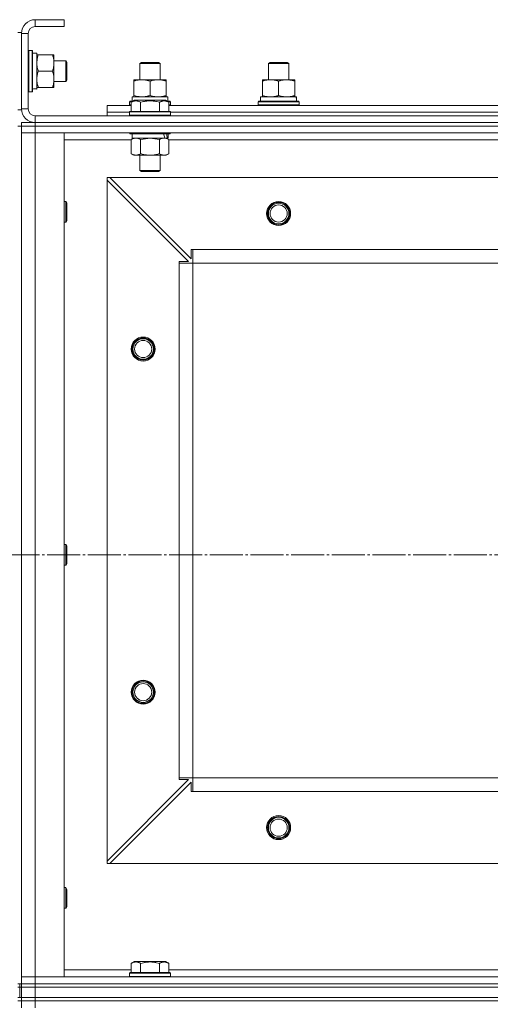
# Model space of a CAD drawing. Units: millimetres. Extents: x 0 to 45569, y -11 to 31500.
# Drawn here: x 5393 to 5668, y 24344 to 24918 of the extents above; entities that cross this region are included whole.
import ezdxf

# ---------------------------------------------------------------- set-up
doc = ezdxf.new("R2010")
doc.units = ezdxf.units.MM
doc.linetypes.add('K5LT_AXLED', pattern=[23.716667, 19.216667, -1.5, 1.5, -1.5])
doc.linetypes.add('K5LT_THIN', pattern=[0])
for name, color, linetype, true_color in [('OSI', 2, 'Continuous', 0xffff00), ('R', 1, 'Continuous', 0xff0000), ('WELDING', 7, 'Continuous', 0xffffff)]:
    doc.layers.add(name, color=color, linetype=linetype, true_color=true_color)

msp = doc.modelspace()

# ---------------------------------------------------------------- linework, layer by layer
at = {"layer": 'OSI', "color": 30, "linetype": 'K5LT_AXLED', "lineweight": 13, "true_color": 0xff8000}
msp.add_line((18045.67, 24606.31), (3932.67, 24606.31), dxfattribs=at)
at = {"layer": 'R', "color": 7, "linetype": 'K5LT_THIN', "lineweight": 13}
for p, q in [((5419.18, 24918.31), (5402.18, 24918.31)), ((5402.18, 24918.31), (5402.18, 24914.31)), ((5419.18, 24918.31), (5419.18, 24914.31)), ((5419.18, 24914.31), (5402.18, 24914.31)), ((5392.18, 24910.81), (5394.18, 24910.81)), ((5394.18, 24910.81), (5394.18, 24865.81)), ((5394.18, 24910.31), (5394.18, 24866.31)), ((5398.18, 24910.31), (5394.18, 24910.31)), ((5398.18, 24910.31), (5398.18, 24866.31)), ((5398.48, 24900.31), (5398.18, 24900.13)), ((5398.48, 24900.31), (5400.38, 24900.31)), ((5398.48, 24900.31), (5398.48, 24876.31)), ((5400.38, 24900.31), (5400.38, 24876.31)), ((5400.38, 24900.31), (5400.68, 24900.13)), ((5400.68, 24900.13), (5400.68, 24876.48)), ((5400.68, 24898.81), (5403.18, 24898.81)), ((5403.18, 24898.81), (5403.18, 24878.06)), ((5403.18, 24897.81), (5404.02, 24897.81)), ((5404.02, 24897.81), (5412.33, 24897.81)), ((5412.33, 24897.81), (5413.18, 24897.81)), ((5413.18, 24897.81), (5413.18, 24878.81)), ((5413.18, 24894.31), (5420.1, 24894.31)), ((5420.1, 24894.31), (5420.68, 24893.31)), ((5420.1, 24894.31), (5420.1, 24882.31)), ((5420.68, 24893.31), (5420.68, 24883.31)), ((5463.18, 24892.73), (5464.18, 24893.31)), ((5463.18, 24883.31), (5463.18, 24892.73)), ((5463.18, 24892.73), (5475.18, 24892.73)), ((5464.18, 24893.31), (5474.18, 24893.31)), ((5475.18, 24892.73), (5474.18, 24893.31)), ((5475.18, 24883.31), (5475.18, 24892.73)), ((5538.18, 24892.73), (5539.18, 24893.31)), ((5538.18, 24883.31), (5538.18, 24892.73)), ((5538.18, 24892.73), (5550.18, 24892.73)), ((5539.18, 24893.31), (5549.18, 24893.31)), ((5550.18, 24892.73), (5549.18, 24893.31)), ((5550.18, 24892.73), (5549.18, 24893.31)), ((5550.18, 24883.31), (5550.18, 24892.73)), ((5550.18, 24883.31), (5550.18, 24892.73)), ((5404.02, 24888.31), (5412.33, 24888.31)), ((5420.1, 24882.31), (5420.68, 24883.31)), ((5459.68, 24882.46), (5459.68, 24883.31)), ((5459.68, 24883.31), (5478.68, 24883.31)), ((5478.68, 24883.31), (5478.68, 24882.46)), ((5534.68, 24882.46), (5534.68, 24883.31)), ((5534.68, 24883.31), (5553.68, 24883.31)), ((5553.68, 24883.31), (5553.68, 24882.46)), ((5403.18, 24877.86), (5401.8, 24877.94)), ((5404.02, 24878.81), (5403.18, 24878.81)), ((5403.18, 24877.86), (5403.18, 24878.06)), ((5404.02, 24878.81), (5412.33, 24878.81)), ((5413.18, 24878.81), (5412.33, 24878.81)), ((5413.18, 24882.31), (5420.1, 24882.31)), ((5459.68, 24874.16), (5459.68, 24882.46)), ((5469.18, 24874.16), (5469.18, 24882.46)), ((5478.68, 24874.16), (5478.68, 24882.46)), ((5534.68, 24874.16), (5534.68, 24882.46)), ((5544.18, 24874.16), (5544.18, 24882.46)), ((5553.68, 24874.16), (5553.68, 24882.46)), ((5398.48, 24876.31), (5398.18, 24876.48)), ((5398.48, 24876.31), (5400.38, 24876.31)), ((5400.38, 24876.31), (5400.68, 24876.48)), ((5458.68, 24873.31), (5479.42, 24873.31)), ((5458.68, 24870.81), (5458.68, 24873.31)), ((5459.68, 24873.31), (5459.68, 24874.16)), ((5478.68, 24874.16), (5478.68, 24873.31)), ((5479.63, 24873.31), (5479.42, 24873.31)), ((5479.63, 24873.31), (5479.54, 24871.93)), ((5533.68, 24873.31), (5554.42, 24873.31)), ((5533.68, 24870.81), (5533.68, 24873.31)), ((5534.68, 24873.31), (5534.68, 24874.16)), ((5553.68, 24874.16), (5553.68, 24873.31)), ((5554.63, 24873.31), (5554.42, 24873.31)), ((5554.63, 24873.31), (5554.54, 24871.93)), ((5392.18, 24865.81), (5394.18, 24865.81)), ((5394.18, 24866.31), (5398.18, 24866.31)), ((5444.18, 24864.31), (5444.18, 24868.31)), ((5444.18, 24868.31), (5458.21, 24868.31)), ((5457.18, 24870.51), (5457.35, 24870.81)), ((5457.18, 24868.61), (5457.18, 24870.51)), ((5457.18, 24870.51), (5458.82, 24870.51)), ((5457.18, 24868.61), (5457.35, 24868.31)), ((5457.18, 24868.61), (5458.21, 24868.61)), ((5457.35, 24870.81), (5459.34, 24870.81)), ((5458.21, 24870.15), (5460.2, 24871.31)), ((5458.21, 24870.15), (5458.21, 24864.81)), ((5478.15, 24871.31), (5460.2, 24871.31)), ((5463.69, 24870.15), (5463.69, 24864.81)), ((5474.66, 24870.15), (5474.66, 24864.81)), ((5480.15, 24870.15), (5478.15, 24871.31)), ((5479.01, 24870.81), (5481, 24870.81)), ((5479.53, 24870.51), (5481.18, 24870.51)), ((5480.15, 24870.15), (5480.15, 24864.81)), ((5480.15, 24868.61), (5481.18, 24868.61)), ((5480.15, 24868.31), (5708.21, 24868.31)), ((5481.18, 24870.51), (5481, 24870.81)), ((5481.18, 24868.61), (5481, 24868.31)), ((5481.18, 24868.61), (5481.18, 24870.51)), ((5532.18, 24870.51), (5532.35, 24870.81)), ((5532.18, 24868.61), (5532.18, 24870.51)), ((5532.18, 24870.51), (5556.18, 24870.51)), ((5532.18, 24868.61), (5532.35, 24868.31)), ((5532.18, 24868.61), (5556.18, 24868.61)), ((5532.35, 24870.81), (5556, 24870.81)), ((5556.18, 24870.51), (5556, 24870.81)), ((5556.18, 24868.61), (5556, 24868.31)), ((5556.18, 24868.61), (5556.18, 24870.51)), ((5402.18, 24862.31), (6786.18, 24862.31)), ((5402.18, 24862.31), (5402.18, 24858.31)), ((5444.18, 24862.31), (5444.18, 24864.31)), ((5444.18, 24864.31), (5457.18, 24864.31)), ((5444.18, 24864.31), (5457.18, 24864.31)), ((5457.18, 24864.51), (5457.35, 24864.81)), ((5457.18, 24864.51), (5457.18, 24862.61)), ((5481.18, 24864.51), (5457.18, 24864.51)), ((5481.18, 24862.61), (5457.18, 24862.61)), ((5457.18, 24862.61), (5457.35, 24862.31)), ((5481, 24864.81), (5457.35, 24864.81)), ((5481.18, 24864.51), (5481, 24864.81)), ((5481.18, 24862.61), (5481, 24862.31)), ((5481.18, 24864.51), (5481.18, 24862.61)), ((5481.18, 24864.31), (5707.18, 24864.31)), ((5481.18, 24864.31), (5707.18, 24864.31)), ((5392.18, 24856.31), (5394.18, 24856.31)), ((5394.18, 24858.31), (5402.18, 24858.31)), ((5394.18, 24856.31), (5394.18, 24858.31)), ((5394.18, 24856.31), (5394.18, 24852.31)), ((5394.18, 24856.31), (5402.18, 24856.31)), ((5402.18, 24856.31), (5394.18, 24856.31)), ((5402.18, 24858.31), (6786.18, 24858.31)), ((5402.18, 24858.31), (6786.18, 24858.31)), ((5402.18, 24856.31), (5402.18, 24858.31)), ((6786.18, 24856.31), (5402.18, 24856.31)), ((5402.18, 24856.31), (5402.18, 24852.31)), ((5402.18, 24856.31), (6786.18, 24856.31)), ((5394.18, 24852.31), (5402.18, 24852.31)), ((5394.18, 24360.31), (5394.18, 24852.31)), ((5402.18, 24852.31), (5394.18, 24852.31)), ((5394.18, 24852.31), (5394.18, 24360.31)), ((6786.18, 24852.31), (5402.18, 24852.31)), ((5402.18, 24852.31), (5419.18, 24852.31)), ((5402.18, 24852.31), (5402.18, 24360.31)), ((5419.18, 24852.31), (5419.18, 24360.31)), ((5457.18, 24852.31), (5457.18, 24852.11)), ((5481.18, 24852.11), (5457.18, 24852.11)), ((5457.18, 24852.11), (5457.35, 24851.81)), ((5481, 24851.81), (5457.35, 24851.81)), ((5458.21, 24848.46), (5459.68, 24849.31)), ((5458.68, 24851.81), (5458.68, 24849.31)), ((5477.72, 24849.31), (5458.68, 24849.31)), ((5477.72, 24849.31), (5478.31, 24849.31)), ((5478.31, 24849.31), (5479.2, 24849.31)), ((5480.15, 24848.46), (5478.68, 24849.31)), ((5479.68, 24849.31), (5479.2, 24849.31)), ((5479.68, 24851.81), (5479.68, 24849.31)), ((5481.18, 24852.11), (5481, 24851.81)), ((5481.18, 24852.31), (5481.18, 24852.11)), ((5458.21, 24848.31), (5419.18, 24848.31)), ((5458.21, 24848.46), (5458.21, 24840.16)), ((5463.69, 24848.46), (5463.69, 24840.16)), ((5474.66, 24848.46), (5474.66, 24840.16)), ((5480.15, 24848.46), (5480.15, 24840.16)), ((5708.21, 24848.31), (5480.15, 24848.31)), ((5458.21, 24840.16), (5459.68, 24839.31)), ((5477.4, 24839.31), (5459.68, 24839.31)), ((5463.18, 24839.31), (5463.18, 24830.38)), ((5475.18, 24839.31), (5475.18, 24830.38)), ((5478.68, 24839.31), (5477.4, 24839.31)), ((5480.15, 24840.16), (5478.68, 24839.31)), ((5444.18, 24826.31), (5444.18, 24824.81)), ((5445.68, 24826.31), (5444.18, 24826.31)), ((6742.68, 24826.31), (5445.68, 24826.31)), ((5445.68, 24826.31), (5493.18, 24778.81)), ((5475.18, 24830.38), (5463.18, 24830.38)), ((5463.18, 24830.38), (5464.18, 24829.81)), ((5474.18, 24829.81), (5464.18, 24829.81)), ((5475.18, 24830.38), (5474.18, 24829.81)), ((5444.18, 24427.81), (5444.18, 24824.81)), ((5491.68, 24777.31), (5444.18, 24824.81)), ((5419.18, 24812.31), (5420.1, 24812.31)), ((5420.1, 24812.31), (5420.68, 24811.31)), ((5420.1, 24812.31), (5420.1, 24800.31)), ((5420.68, 24811.31), (5420.68, 24801.31)), ((5419.18, 24800.31), (5420.1, 24800.31)), ((5420.1, 24800.31), (5420.68, 24801.31)), ((5493.18, 24778.81), (5493.18, 24784.31)), ((5493.18, 24784.31), (5494.18, 24784.31)), ((5494.18, 24776.31), (5494.18, 24784.31)), ((6694.18, 24784.31), (5494.18, 24784.31)), ((5486.18, 24776.31), (5486.18, 24777.31)), ((5486.18, 24777.31), (5491.68, 24777.31)), ((5486.18, 24776.31), (5494.18, 24776.31)), ((5486.18, 24476.31), (5486.18, 24776.31)), ((5494.18, 24476.31), (5494.18, 24776.31)), ((6694.18, 24776.31), (5494.18, 24776.31)), ((5419.18, 24612.31), (5420.1, 24612.31)), ((5420.1, 24612.31), (5420.68, 24611.31)), ((5420.1, 24612.31), (5420.1, 24600.31)), ((5420.68, 24611.31), (5420.68, 24601.31)), ((5419.18, 24600.31), (5420.1, 24600.31)), ((5420.1, 24600.31), (5420.68, 24601.31)), ((5486.18, 24476.31), (5494.18, 24476.31)), ((5486.18, 24475.31), (5486.18, 24476.31)), ((6694.18, 24476.31), (5494.18, 24476.31)), ((5494.18, 24468.31), (5494.18, 24476.31)), ((5444.18, 24427.81), (5491.68, 24475.31)), ((5493.18, 24473.81), (5445.68, 24426.31)), ((5491.68, 24475.31), (5486.18, 24475.31)), ((5493.18, 24468.31), (5493.18, 24473.81)), ((5494.18, 24468.31), (5493.18, 24468.31)), ((6694.18, 24468.31), (5494.18, 24468.31)), ((5444.18, 24427.81), (5444.18, 24426.31)), ((5444.18, 24426.31), (5445.68, 24426.31)), ((6742.68, 24426.31), (5445.68, 24426.31)), ((5419.18, 24412.31), (5420.1, 24412.31)), ((5420.1, 24412.31), (5420.68, 24411.31)), ((5420.1, 24412.31), (5420.1, 24400.31)), ((5420.68, 24411.31), (5420.68, 24401.31)), ((5420.1, 24400.31), (5420.68, 24401.31)), ((5419.18, 24400.31), (5420.1, 24400.31)), ((5458.21, 24368.15), (5460.2, 24369.31)), ((5458.21, 24368.15), (5458.21, 24362.81)), ((5478.15, 24369.31), (5460.2, 24369.31)), ((5463.69, 24368.15), (5463.69, 24362.81)), ((5474.66, 24368.15), (5474.66, 24362.81)), ((5480.15, 24368.15), (5478.15, 24369.31)), ((5480.15, 24368.15), (5480.15, 24362.81)), ((5419.18, 24364.31), (5458.21, 24364.31)), ((5457.18, 24362.51), (5457.35, 24362.81)), ((5457.18, 24360.61), (5457.18, 24362.51)), ((5457.18, 24362.51), (5481.18, 24362.51)), ((5457.18, 24360.61), (5457.35, 24360.31)), ((5457.18, 24360.61), (5481.18, 24360.61)), ((5457.35, 24362.81), (5481, 24362.81)), ((5480.15, 24364.31), (5708.21, 24364.31)), ((5481.18, 24362.51), (5481, 24362.81)), ((5481.18, 24360.61), (5481, 24360.31)), ((5481.18, 24360.61), (5481.18, 24362.51)), ((5392.18, 24356.31), (5394.18, 24356.31)), ((5393.18, 24356.31), (5393.18, 24354.31)), ((5402.18, 24360.31), (5394.18, 24360.31)), ((5394.18, 24356.31), (5394.18, 24360.31)), ((5394.18, 24360.31), (5402.18, 24360.31)), ((5402.18, 24356.31), (5394.18, 24356.31)), ((5394.18, 24356.31), (5402.18, 24356.31)), ((5394.18, 24354.31), (5394.18, 24356.31)), ((5394.18, 24354.31), (5394.18, 24356.31)), ((5394.18, 24354.31), (5394.18, 24356.31)), ((5402.18, 24360.31), (6786.18, 24360.31)), ((5419.18, 24360.31), (5402.18, 24360.31)), ((5402.18, 24356.31), (5402.18, 24360.31)), ((5402.18, 24356.31), (6786.18, 24356.31)), ((5402.18, 24356.31), (6786.18, 24356.31)), ((5402.18, 24354.31), (5402.18, 24356.31)), ((5392.18, 24354.31), (5393.18, 24354.31)), ((5393.18, 24354.31), (5394.18, 24354.31)), ((5393.18, 24348.31), (5393.18, 24354.31)), ((5393.18, 24348.31), (5393.18, 24354.31)), ((5394.18, 24354.31), (5402.18, 24354.31)), ((5394.18, 24348.31), (5394.18, 24354.31)), ((5402.18, 24354.31), (5394.18, 24354.31)), ((5402.18, 24354.31), (6786.18, 24354.31)), ((5402.18, 24348.31), (5402.18, 24354.31)), ((5402.18, 24354.31), (6786.18, 24354.31)), ((5392.18, 24348.31), (5393.18, 24348.31)), ((5392.18, 24346.31), (5394.18, 24346.31)), ((5393.18, 24348.31), (5394.18, 24348.31)), ((5402.18, 24348.31), (5394.18, 24348.31)), ((5394.18, 24346.31), (5394.18, 24348.31)), ((5394.18, 24348.31), (5402.18, 24348.31)), ((5394.18, 24346.31), (5394.18, 24348.31)), ((5402.18, 24346.31), (5394.18, 24346.31)), ((5394.18, 24346.31), (5394.18, 24342.31)), ((5402.18, 24346.31), (5394.18, 24346.31)), ((5402.18, 24348.31), (6786.18, 24348.31)), ((5402.18, 24348.31), (6786.18, 24348.31)), ((5402.18, 24346.31), (5402.18, 24348.31)), ((5402.18, 24346.31), (6786.18, 24346.31)), ((5402.18, 24346.31), (5402.18, 24342.31)), ((5402.18, 24346.31), (6786.18, 24346.31))]:
    msp.add_line(p, q, dxfattribs=at)
for centre, radius in [((5544.18, 24805.31), 7), ((5544.18, 24805.31), 6.5), ((5544.18, 24805.31), 6), ((5544.18, 24805.31), 5), ((5465.18, 24726.31), 7), ((5465.18, 24726.31), 6.5), ((5465.18, 24726.31), 6), ((5465.18, 24726.31), 5), ((5465.18, 24526.31), 7), ((5465.18, 24526.31), 6.5), ((5465.18, 24526.31), 6), ((5465.18, 24526.31), 5), ((5544.18, 24447.31), 7), ((5544.18, 24447.31), 6.5), ((5544.18, 24447.31), 6), ((5544.18, 24447.31), 5)]:
    msp.add_circle(centre, radius, dxfattribs=at)
for centre, radius, start, end in [((5402.18, 24910.31), 8, 90, 180), ((5402.18, 24910.31), 4, 90, 180), ((5402.18, 24866.31), 8, 180, 270), ((5402.18, 24866.31), 4, 180, 270)]:
    msp.add_arc(centre, radius, start, end, dxfattribs=at)
for centre, major_axis, ratio, start_param, end_param in [((5398.25, 24888.31), (22.52, 0), 0.466308, -1.46277, -1.350168), ((5469.18, 24868.38), (0, 22.52), 0.466308, -1.46277, -1.350168), ((5544.18, 24868.38), (0, 22.52), 0.466308, -1.46277, -1.350168), ((5469.18, 24847.14), (6.17, -22.4), 0.379473, 1.563245, 1.675638), ((5469.18, 24854.24), (6.17, -22.4), 0.379473, 1.246058, 1.35866)]:
    msp.add_ellipse(centre, major_axis=major_axis, ratio=ratio, start_param=start_param, end_param=end_param, dxfattribs=at)
at = {"layer": 'WELDING', "color": 7, "linetype": 'K5LT_THIN', "lineweight": 13}
for p, q in [((5463.76, 24848.48), (5463.69, 24848.46)), ((5469.18, 24849.31), (5463.76, 24848.48)), ((5474.66, 24848.46), (5469.18, 24849.31))]:
    msp.add_line(p, q, dxfattribs=at)
for points, knots in [([(5404.02, 24897.81), (5403.86, 24897.31), (5403.64, 24896.55), (5403.42, 24895.58), (5403.31, 24894.91), (5403.23, 24894.3), (5403.19, 24893.67), (5403.18, 24893.26), (5403.18, 24893.06)], [0, 0, 0, 0, 2.905563, 4.375924, 5.511195, 6.679161, 7.850161, 9, 9, 9, 9]), ([(5412.33, 24888.31), (5412.51, 24888.87), (5412.75, 24889.68), (5412.96, 24890.68), (5413.05, 24891.27), (5413.12, 24891.79), (5413.16, 24892.32), (5413.18, 24892.85), (5413.18, 24893.38), (5413.15, 24893.9), (5413.1, 24894.49), (5413, 24895.21), (5412.77, 24896.35), (5412.52, 24897.23), (5412.33, 24897.81)], [0, 0, 0, 0, 2.72415, 3.912285, 4.716446, 5.530362, 6.353984, 7.180289, 7.997717, 8.810544, 9.605533, 10.761675, 12.184093, 15, 15, 15, 15]), ([(5403.18, 24893.06), (5403.18, 24892.84), (5403.19, 24892.41), (5403.24, 24891.77), (5403.32, 24891.13), (5403.46, 24890.33), (5403.68, 24889.39), (5403.91, 24888.66), (5404.02, 24888.31)], [0, 0, 0, 0, 1.192024, 2.404251, 3.60809, 4.765234, 6.955738, 9, 9, 9, 9]), ([(5404.02, 24888.31), (5403.86, 24887.81), (5403.64, 24887.05), (5403.42, 24886.08), (5403.31, 24885.41), (5403.23, 24884.8), (5403.19, 24884.17), (5403.18, 24883.76), (5403.18, 24883.56)], [0, 0, 0, 0, 2.905563, 4.375924, 5.511195, 6.679161, 7.850161, 9, 9, 9, 9]), ([(5403.18, 24883.56), (5403.18, 24883.34), (5403.19, 24882.91), (5403.24, 24882.27), (5403.32, 24881.63), (5403.46, 24880.83), (5403.68, 24879.89), (5403.91, 24879.16), (5404.02, 24878.81)], [0, 0, 0, 0, 1.192024, 2.404251, 3.60809, 4.765234, 6.955738, 9, 9, 9, 9]), ([(5412.33, 24878.81), (5412.51, 24879.37), (5412.75, 24880.18), (5412.96, 24881.18), (5413.05, 24881.77), (5413.12, 24882.29), (5413.16, 24882.82), (5413.18, 24883.35), (5413.18, 24883.88), (5413.15, 24884.4), (5413.1, 24884.99), (5413, 24885.71), (5412.77, 24886.85), (5412.52, 24887.73), (5412.33, 24888.31)], [0, 0, 0, 0, 2.72415, 3.912285, 4.716446, 5.530362, 6.353984, 7.180289, 7.997717, 8.810544, 9.605533, 10.761675, 12.184093, 15, 15, 15, 15]), ([(5469.18, 24882.46), (5468.62, 24882.65), (5467.8, 24882.88), (5466.81, 24883.09), (5466.21, 24883.18), (5465.69, 24883.25), (5465.16, 24883.29), (5464.63, 24883.31), (5464.11, 24883.31), (5463.59, 24883.28), (5463, 24883.23), (5462.28, 24883.13), (5461.14, 24882.91), (5460.26, 24882.65), (5459.68, 24882.46)], [0, 0, 0, 0, 2.72415, 3.912285, 4.716446, 5.530362, 6.353984, 7.180289, 7.997717, 8.810544, 9.605533, 10.761675, 12.184093, 15, 15, 15, 15]), ([(5478.68, 24882.46), (5478.12, 24882.65), (5477.3, 24882.88), (5476.31, 24883.09), (5475.71, 24883.18), (5475.19, 24883.25), (5474.66, 24883.29), (5474.13, 24883.31), (5473.61, 24883.31), (5473.09, 24883.28), (5472.5, 24883.23), (5471.78, 24883.13), (5470.64, 24882.91), (5469.76, 24882.65), (5469.18, 24882.46)], [0, 0, 0, 0, 2.72415, 3.912285, 4.716446, 5.530362, 6.353984, 7.180289, 7.997717, 8.810544, 9.605533, 10.761675, 12.184093, 15, 15, 15, 15]), ([(5544.18, 24882.46), (5543.62, 24882.65), (5542.8, 24882.88), (5541.81, 24883.09), (5541.21, 24883.18), (5540.69, 24883.25), (5540.16, 24883.29), (5539.63, 24883.31), (5539.11, 24883.31), (5538.59, 24883.28), (5538, 24883.23), (5537.28, 24883.13), (5536.14, 24882.91), (5535.26, 24882.65), (5534.68, 24882.46)], [0, 0, 0, 0, 2.72415, 3.912285, 4.716446, 5.530362, 6.353984, 7.180289, 7.997717, 8.810544, 9.605533, 10.761675, 12.184093, 15, 15, 15, 15]), ([(5553.68, 24882.46), (5553.12, 24882.65), (5552.3, 24882.88), (5551.31, 24883.09), (5550.71, 24883.18), (5550.19, 24883.25), (5549.66, 24883.29), (5549.13, 24883.31), (5548.61, 24883.31), (5548.09, 24883.28), (5547.5, 24883.23), (5546.78, 24883.13), (5545.64, 24882.91), (5544.76, 24882.65), (5544.18, 24882.46)], [0, 0, 0, 0, 2.72415, 3.912285, 4.716446, 5.530362, 6.353984, 7.180289, 7.997717, 8.810544, 9.605533, 10.761675, 12.184093, 15, 15, 15, 15]), ([(5459.68, 24874.16), (5460.17, 24873.99), (5460.93, 24873.77), (5461.9, 24873.55), (5462.57, 24873.44), (5463.19, 24873.36), (5463.81, 24873.32), (5464.22, 24873.31), (5464.43, 24873.31)], [0, 0, 0, 0, 2.905563, 4.375924, 5.511195, 6.679161, 7.850161, 9, 9, 9, 9]), ([(5464.43, 24873.31), (5464.64, 24873.31), (5465.07, 24873.32), (5465.72, 24873.37), (5466.35, 24873.45), (5467.15, 24873.59), (5468.09, 24873.81), (5468.82, 24874.04), (5469.18, 24874.16)], [0, 0, 0, 0, 1.192024, 2.404251, 3.60809, 4.765234, 6.955738, 9, 9, 9, 9]), ([(5469.18, 24874.16), (5469.67, 24873.99), (5470.43, 24873.77), (5471.4, 24873.55), (5472.07, 24873.44), (5472.69, 24873.36), (5473.31, 24873.32), (5473.72, 24873.31), (5473.93, 24873.31)], [0, 0, 0, 0, 2.905563, 4.375924, 5.511195, 6.679161, 7.850161, 9, 9, 9, 9]), ([(5473.93, 24873.31), (5474.14, 24873.31), (5474.57, 24873.32), (5475.22, 24873.37), (5475.85, 24873.45), (5476.65, 24873.59), (5477.59, 24873.81), (5478.32, 24874.04), (5478.68, 24874.16)], [0, 0, 0, 0, 1.192024, 2.404251, 3.60809, 4.765234, 6.955738, 9, 9, 9, 9]), ([(5534.68, 24874.16), (5535.17, 24873.99), (5535.93, 24873.77), (5536.9, 24873.55), (5537.57, 24873.44), (5538.19, 24873.36), (5538.81, 24873.32), (5539.22, 24873.31), (5539.43, 24873.31)], [0, 0, 0, 0, 2.905563, 4.375924, 5.511195, 6.679161, 7.850161, 9, 9, 9, 9]), ([(5539.43, 24873.31), (5539.64, 24873.31), (5540.07, 24873.32), (5540.72, 24873.37), (5541.35, 24873.45), (5542.15, 24873.59), (5543.09, 24873.81), (5543.82, 24874.04), (5544.18, 24874.16)], [0, 0, 0, 0, 1.192024, 2.404251, 3.60809, 4.765234, 6.955738, 9, 9, 9, 9]), ([(5544.18, 24874.16), (5544.67, 24873.99), (5545.43, 24873.77), (5546.4, 24873.55), (5547.07, 24873.44), (5547.69, 24873.36), (5548.31, 24873.32), (5548.72, 24873.31), (5548.93, 24873.31)], [0, 0, 0, 0, 2.905563, 4.375924, 5.511195, 6.679161, 7.850161, 9, 9, 9, 9]), ([(5548.93, 24873.31), (5549.14, 24873.31), (5549.57, 24873.32), (5550.22, 24873.37), (5550.85, 24873.45), (5551.65, 24873.59), (5552.59, 24873.81), (5553.32, 24874.04), (5553.68, 24874.16)], [0, 0, 0, 0, 1.192024, 2.404251, 3.60809, 4.765234, 6.955738, 9, 9, 9, 9]), ([(5463.69, 24870.15), (5463.39, 24870.33), (5462.94, 24870.56), (5462.38, 24870.76), (5462.03, 24870.87), (5461.73, 24870.93), (5461.44, 24870.98), (5461.14, 24871), (5460.84, 24871.01), (5460.53, 24870.99), (5460.21, 24870.94), (5459.83, 24870.86), (5459.33, 24870.7), (5458.77, 24870.46), (5458.37, 24870.25), (5458.21, 24870.15)], [0, 0, 0, 0, 2.704026, 3.977567, 4.913586, 5.783319, 6.583675, 7.42636, 8.303602, 9.201828, 10.1214, 11.060865, 12.506598, 14.484694, 16, 16, 16, 16]), ([(5474.66, 24870.15), (5474.13, 24870.31), (5473.23, 24870.54), (5472.11, 24870.75), (5471.33, 24870.87), (5470.73, 24870.93), (5470.15, 24870.98), (5469.57, 24871), (5468.96, 24871.01), (5468.33, 24870.99), (5467.7, 24870.94), (5467.05, 24870.87), (5466.27, 24870.76), (5465.14, 24870.54), (5464.25, 24870.32), (5463.69, 24870.15)], [0, 0, 0, 0, 2.400934, 3.977567, 4.913586, 5.783319, 6.583675, 7.42636, 8.303602, 9.201828, 10.1214, 11.060865, 12.021818, 13.488338, 16, 16, 16, 16]), ([(5480.15, 24870.15), (5479.84, 24870.33), (5479.4, 24870.56), (5478.84, 24870.76), (5478.48, 24870.87), (5478.18, 24870.93), (5477.89, 24870.98), (5477.6, 24871), (5477.29, 24871.01), (5476.98, 24870.99), (5476.66, 24870.94), (5476.28, 24870.86), (5475.78, 24870.7), (5475.22, 24870.46), (5474.83, 24870.25), (5474.66, 24870.15)], [0, 0, 0, 0, 2.704026, 3.977567, 4.913586, 5.783319, 6.583675, 7.42636, 8.303602, 9.201828, 10.1214, 11.060865, 12.506598, 14.484694, 16, 16, 16, 16]), ([(5460.95, 24849.31), (5460.82, 24849.31), (5460.58, 24849.3), (5460.2, 24849.25), (5459.84, 24849.16), (5459.38, 24849.02), (5458.83, 24848.8), (5458.41, 24848.58), (5458.21, 24848.46)], [0, 0, 0, 0, 1.192024, 2.404251, 3.60809, 4.765234, 6.955738, 9, 9, 9, 9]), ([(5463.69, 24848.46), (5463.4, 24848.62), (5462.97, 24848.85), (5462.41, 24849.06), (5462.02, 24849.17), (5461.66, 24849.25), (5461.31, 24849.3), (5461.07, 24849.31), (5460.95, 24849.31)], [0, 0, 0, 0, 2.905563, 4.375924, 5.511195, 6.679161, 7.850161, 9, 9, 9, 9]), ([(5477.4, 24849.31), (5477.24, 24849.31), (5476.97, 24849.29), (5476.59, 24849.23), (5476.31, 24849.17), (5475.9, 24849.05), (5475.37, 24848.84), (5474.9, 24848.6), (5474.66, 24848.46)], [0, 0, 0, 0, 1.548206, 2.616755, 3.724998, 4.291764, 6.613357, 9, 9, 9, 9]), ([(5480.15, 24848.46), (5479.9, 24848.6), (5479.47, 24848.83), (5478.86, 24849.07), (5478.36, 24849.21), (5477.87, 24849.29), (5477.57, 24849.31), (5477.4, 24849.31)], [0, 0, 0, 0, 2.217775, 3.830428, 5.353122, 6.582558, 8, 8, 8, 8]), ([(5458.21, 24840.16), (5458.53, 24839.97), (5459, 24839.73), (5459.57, 24839.53), (5459.92, 24839.43), (5460.22, 24839.37), (5460.52, 24839.33), (5460.83, 24839.31), (5461.13, 24839.31), (5461.43, 24839.33), (5461.77, 24839.38), (5462.19, 24839.48), (5462.85, 24839.71), (5463.36, 24839.96), (5463.69, 24840.16)], [0, 0, 0, 0, 2.72415, 3.912285, 4.716446, 5.530362, 6.353984, 7.180289, 7.997717, 8.810544, 9.605533, 10.761675, 12.184093, 15, 15, 15, 15]), ([(5463.69, 24840.16), (5464.34, 24839.97), (5465.28, 24839.73), (5466.43, 24839.53), (5467.12, 24839.43), (5467.72, 24839.37), (5468.33, 24839.33), (5468.94, 24839.31), (5469.54, 24839.31), (5470.14, 24839.33), (5470.83, 24839.38), (5471.66, 24839.48), (5472.97, 24839.71), (5473.99, 24839.96), (5474.66, 24840.16)], [0, 0, 0, 0, 2.72415, 3.912285, 4.716446, 5.530362, 6.353984, 7.180289, 7.997717, 8.810544, 9.605533, 10.761675, 12.184093, 15, 15, 15, 15]), ([(5474.66, 24840.16), (5474.95, 24839.99), (5475.39, 24839.77), (5475.95, 24839.55), (5476.33, 24839.44), (5476.69, 24839.36), (5477.05, 24839.32), (5477.29, 24839.31), (5477.4, 24839.31)], [0, 0, 0, 0, 2.905563, 4.375924, 5.511195, 6.679161, 7.850161, 9, 9, 9, 9]), ([(5477.4, 24839.31), (5477.53, 24839.31), (5477.78, 24839.32), (5478.15, 24839.37), (5478.51, 24839.45), (5478.98, 24839.59), (5479.52, 24839.81), (5479.94, 24840.04), (5480.15, 24840.16)], [0, 0, 0, 0, 1.192024, 2.404251, 3.60809, 4.765234, 6.955738, 9, 9, 9, 9]), ([(5463.69, 24368.15), (5463.39, 24368.33), (5462.94, 24368.56), (5462.38, 24368.76), (5462.03, 24368.87), (5461.73, 24368.93), (5461.44, 24368.98), (5461.14, 24369), (5460.84, 24369.01), (5460.53, 24368.99), (5460.21, 24368.94), (5459.83, 24368.86), (5459.33, 24368.7), (5458.77, 24368.46), (5458.37, 24368.25), (5458.21, 24368.15)], [0, 0, 0, 0, 2.704026, 3.977567, 4.913586, 5.783319, 6.583675, 7.42636, 8.303602, 9.201828, 10.1214, 11.060865, 12.506598, 14.484694, 16, 16, 16, 16]), ([(5474.66, 24368.15), (5474.13, 24368.31), (5473.23, 24368.54), (5472.11, 24368.75), (5471.33, 24368.87), (5470.73, 24368.93), (5470.15, 24368.98), (5469.57, 24369), (5468.96, 24369.01), (5468.33, 24368.99), (5467.7, 24368.94), (5467.05, 24368.87), (5466.27, 24368.76), (5465.14, 24368.54), (5464.25, 24368.32), (5463.69, 24368.15)], [0, 0, 0, 0, 2.400934, 3.977567, 4.913586, 5.783319, 6.583675, 7.42636, 8.303602, 9.201828, 10.1214, 11.060865, 12.021818, 13.488338, 16, 16, 16, 16]), ([(5480.15, 24368.15), (5479.84, 24368.33), (5479.4, 24368.56), (5478.84, 24368.76), (5478.48, 24368.87), (5478.18, 24368.93), (5477.89, 24368.98), (5477.6, 24369), (5477.29, 24369.01), (5476.98, 24368.99), (5476.66, 24368.94), (5476.28, 24368.86), (5475.78, 24368.7), (5475.22, 24368.46), (5474.83, 24368.25), (5474.66, 24368.15)], [0, 0, 0, 0, 2.704026, 3.977567, 4.913586, 5.783319, 6.583675, 7.42636, 8.303602, 9.201828, 10.1214, 11.060865, 12.506598, 14.484694, 16, 16, 16, 16])]:
    msp.add_open_spline(points, degree=3, knots=knots, dxfattribs=at)

doc.saveas('drawing.dxf')
